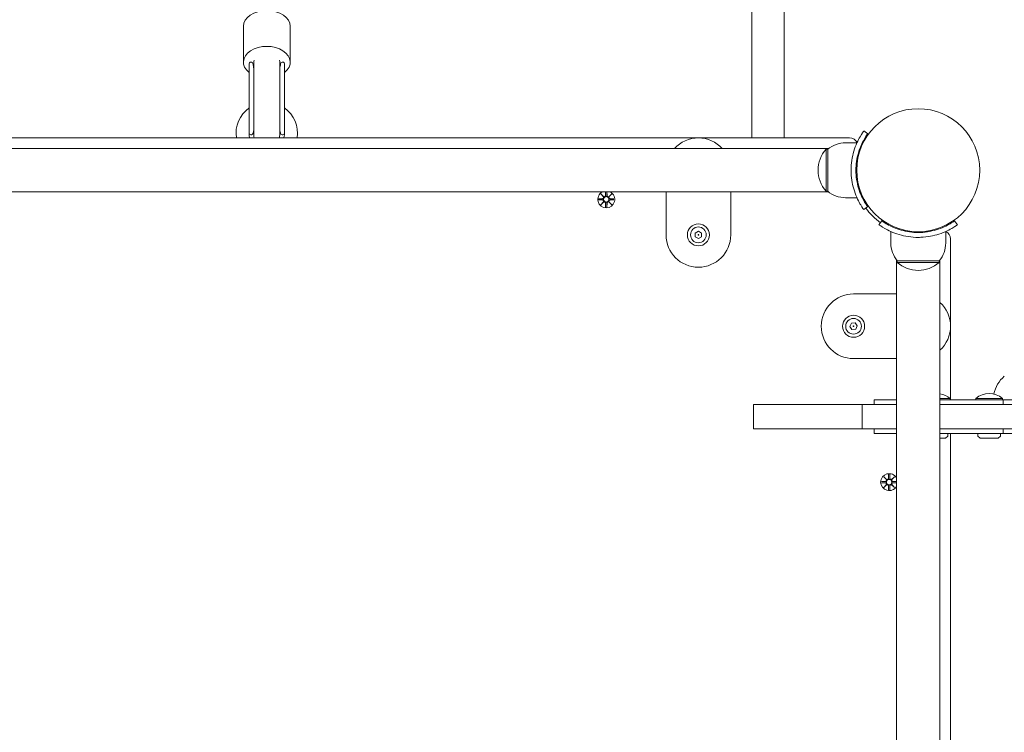
# Model space of a CAD drawing. Units: millimetres. Extents: x 339 to 19790, y -2603 to 12331.
# Drawn here: x 4665 to 5274, y 4711 to 5152 of the extents above; entities that cross this region are included whole.
import ezdxf

# ---------------------------------------------------------------- set-up
doc = ezdxf.new("R2010")
doc.units = ezdxf.units.MM
doc.layers.add('Widoczne (ISO)', color=7, linetype='Continuous', lineweight=20)
doc.layers.add('wymiary 100 strefy', color=7, linetype='Continuous')
doc.styles.get("Standard").update_dxf_attribs({"font": 'arial.ttf'})
doc.dimstyles.new('FK_rzuty 100_m$0', dxfattribs={"dimscale": 100, "dimtxt": 2.5, "dimasz": 2.5, "dimexe": 1.25, "dimexo": 0.625, "dimtad": 1, "dimlfac": 0.001, "dimrnd": 0.01, "dimzin": 1, "dimdsep": 46, "dimtxsty": 'Standard', "dimblk": 'OBLIQUE', "dimblk1": 'ARCHTICK', "dimblk2": 'OBLIQUE', "dimcen": 2.5, "dimadec": 0, "dimazin": 0, "dimtfac": 1, "dimtmove": 0, "dimatfit": 3, "dimfxl": 1, "dimarcsym": 0})

# ---------------------------------------------------------------- blocks, each defined once
blk = doc.blocks.new('_Oblique')
at = {"color": 0, "linetype": 'ByBlock', "lineweight": -2}
blk.add_line((-0.5, -0.5), (0.5, 0.5), dxfattribs=at)
blk = doc.blocks.new('*D212')
at = {"layer": 'Defpoints', "color": 0, "transparency": 16777216}
for p in [(2766.42, 5617.89), (9839.15, 5617.89), (4817.42, 1335.13)]:
    blk.add_point(p, dxfattribs=at)
at = {"layer": 'wymiary 100 strefy', "color": 0, "lineweight": -2, "transparency": 16777216}
for p, q in [((2828.92, 5617.89), (9964.15, 5617.89)), ((9839.15, 1335.13), (9839.15, 5617.89)), ((4879.92, 1335.13), (9964.15, 1335.13))]:
    blk.add_line(p, q, dxfattribs=at)
at = {"layer": 'wymiary 100 strefy', "color": 0, "lineweight": -2, "transparency": 16777216, "xscale": 250, "yscale": 250, "zscale": 250}
for p, rotation in [((9839.15, 5617.89), 90), ((9839.15, 1335.13), 270)]:
    blk.add_blockref('_Oblique', p, dxfattribs=dict(at, rotation=rotation))
at = {"layer": 'wymiary 100 strefy', "color": 0, "transparency": 16777216, "insert": (9649.01, 3505.69), "char_height": 250, "attachment_point": 5, "rotation": 90}
blk.add_mtext('4.28', dxfattribs=at)
blk = doc.blocks.new('_ArchTick')
at = {"color": 0, "linetype": 'ByBlock', "const_width": 0.15}
blk.add_lwpolyline([(-0.5, -0.5), (0.5, 0.5)], dxfattribs=at)
blk = doc.blocks.new('*D215')
at = {"layer": 'Defpoints', "color": 0, "transparency": 16777216}
for p in [(2852.79, 7117.89), (5093.37, -181.87), (10466.22, -181.87)]:
    blk.add_point(p, dxfattribs=at)
at = {"layer": 'wymiary 100 strefy', "color": 0, "lineweight": -2, "transparency": 16777216}
for p, q in [((2915.29, 7117.89), (10591.22, 7117.89)), ((10466.22, 7117.89), (10466.22, -181.87)), ((5155.87, -181.87), (10591.22, -181.87))]:
    blk.add_line(p, q, dxfattribs=at)
at = {"layer": 'wymiary 100 strefy', "color": 0, "lineweight": -2, "transparency": 16777216, "xscale": 250, "yscale": 250, "zscale": 250}
for p, rotation in [((10466.22, 7117.89), 90), ((10466.22, -181.87), 270)]:
    blk.add_blockref('_Oblique', p, dxfattribs=dict(at, rotation=rotation))
at = {"layer": 'wymiary 100 strefy', "color": 0, "transparency": 16777216, "insert": (10275.99, 3296.79), "char_height": 250, "attachment_point": 5, "rotation": 90}
blk.add_mtext('7.30', dxfattribs=at)

msp = doc.modelspace()

# ---------------------------------------------------------------- linework, layer by layer
at = {"layer": 'Widoczne (ISO)'}
for p, q in [((5117.422, 5079.127), (5117.422, 5281.951)), ((5137.422, 5274.998), (5137.422, 5079.127)), ((4802.922, 5148.26), (4802.922, 5126.029)), ((4831.922, 5148.26), (4831.922, 5126.029)), ((4806.472, 5124.664), (4806.472, 5117.483)), ((4807.975, 5126.029), (4807.472, 5126.029)), ((4809.422, 5126.029), (4809.422, 5125.664)), ((4809.422, 5125.664), (4809.422, 5125.63)), ((4809.422, 5125.63), (4809.422, 5118.449)), ((4825.422, 5126.029), (4825.422, 5125.664)), ((4825.422, 5125.63), (4825.422, 5125.664)), ((4825.422, 5125.63), (4825.422, 5118.449)), ((4827.372, 5126.029), (4826.869, 5126.029)), ((4828.372, 5124.664), (4828.372, 5117.483)), ((4806.472, 5117.483), (4806.472, 5082.091)), ((4809.422, 5118.449), (4809.422, 5081.091)), ((4825.422, 5081.091), (4825.422, 5118.449)), ((4828.372, 5082.091), (4828.372, 5117.483)), ((4807.472, 5081.091), (4807.975, 5081.091)), ((4826.869, 5081.091), (4827.372, 5081.091)), ((5186.708, 5083.412), (5189.142, 5081.658)), ((5177.996, 5079.127), (4456.849, 5079.127)), ((5175.422, 5076.127), (5182.509, 5076.127)), ((4469.862, 5072.577), (5164.983, 5072.577)), ((5163.422, 5072.127), (5163.422, 5046.127)), ((5164.422, 5072.127), (5163.422, 5072.127)), ((5164.422, 5046.127), (5164.422, 5072.127)), ((5182.779, 5064.677), (5182.274, 5064.677)), ((5182.372, 5059.127), (5181.872, 5059.127)), ((5182.779, 5053.577), (5182.274, 5053.577)), ((4469.862, 5045.677), (5164.983, 5045.677)), ((5024.063, 5044.486), (5025.89, 5042.76)), ((5024.063, 5044.486), (5025.698, 5042.851)), ((5025.79, 5042.659), (5024.063, 5044.486)), ((5027.043, 5045.677), (5026.937, 5043.452)), ((5027.801, 5045.677), (5027.907, 5043.452)), ((5028.954, 5042.76), (5030.781, 5044.486)), ((5030.781, 5044.486), (5029.055, 5042.659)), ((5030.781, 5044.486), (5029.146, 5042.851)), ((5064.422, 5045.677), (5064.422, 5019.127)), ((5104.422, 5019.127), (5104.422, 5045.677)), ((5164.422, 5046.127), (5163.422, 5046.127)), ((5022.66, 5041.496), (5025.097, 5041.612)), ((5022.66, 5040.758), (5025.097, 5040.642)), ((5024.063, 5037.768), (5025.79, 5039.595)), ((5025.89, 5039.495), (5024.063, 5037.768)), ((5024.063, 5037.768), (5025.698, 5039.403)), ((5025.698, 5042.851), (5025.868, 5042.681)), ((5025.698, 5039.403), (5025.868, 5039.573)), ((5027.053, 5036.365), (5026.937, 5038.802)), ((5027.791, 5036.365), (5027.907, 5038.802)), ((5030.781, 5037.768), (5028.954, 5039.495)), ((5029.146, 5042.851), (5028.976, 5042.681)), ((5029.146, 5039.403), (5028.976, 5039.573)), ((5029.055, 5039.595), (5030.781, 5037.768)), ((5030.781, 5037.768), (5029.146, 5039.403)), ((5032.184, 5041.496), (5029.747, 5041.612)), ((5032.184, 5040.758), (5029.747, 5040.642)), ((5175.422, 5042.127), (5182.509, 5042.127)), ((5189.142, 5036.596), (5186.708, 5034.843)), ((5196.138, 5025.413), (5197.891, 5027.847)), ((5242.953, 5027.847), (5244.707, 5025.413)), ((5082.422, 5020.282), (5084.422, 5021.437)), ((5082.422, 5017.973), (5082.422, 5020.282)), ((5084.422, 5021.437), (5086.422, 5020.282)), ((5086.422, 5020.282), (5086.422, 5017.973)), ((5203.422, 5014.127), (5203.422, 5021.214)), ((5214.872, 5021.484), (5214.872, 5020.979)), ((5220.422, 5021.077), (5220.422, 5020.577)), ((5225.972, 5021.484), (5225.972, 5020.979)), ((5237.422, 5014.127), (5237.422, 5021.214)), ((5084.422, 5016.818), (5082.422, 5017.973)), ((5086.422, 5017.973), (5084.422, 5016.818)), ((5240.422, 4917.127), (5240.422, 5016.701)), ((5206.972, 4308.567), (5206.972, 5003.688)), ((5207.422, 5003.127), (5207.422, 5002.127)), ((5233.422, 5003.127), (5207.422, 5003.127)), ((5207.422, 5002.127), (5233.422, 5002.127)), ((5233.422, 5003.127), (5233.422, 5002.127)), ((5233.872, 5003.688), (5233.872, 4308.567)), ((5206.972, 4982.577), (5180.422, 4982.577)), ((5178.121, 4962.384), (5179.104, 4964.474)), ((5179.104, 4964.474), (5181.405, 4964.667)), ((5181.405, 4964.667), (5182.723, 4962.771)), ((5179.439, 4960.488), (5178.121, 4962.384)), ((5181.74, 4960.681), (5179.439, 4960.488)), ((5182.723, 4962.771), (5181.74, 4960.681)), ((5180.422, 4942.577), (5206.972, 4942.577)), ((5195.961, 4917.127), (5193.242, 4917.127)), ((5193.242, 4914.127), (5193.242, 4917.127)), ((5206.972, 4917.127), (5195.961, 4917.127)), ((5233.872, 4917.909), (5240.104, 4917.909)), ((5266.277, 4917.127), (5233.872, 4917.127)), ((5240.104, 4917.909), (5240.104, 4917.127)), ((5256.065, 4917.909), (5272.615, 4917.909)), ((5256.065, 4917.909), (5256.065, 4917.127)), ((5273.021, 4917.127), (5266.277, 4917.127)), ((5272.615, 4917.909), (5272.615, 4917.127)), ((5273.021, 4917.127), (5311.718, 4917.127)), ((5273.021, 4914.127), (5273.021, 4917.127)), ((5185.742, 4914.127), (5118.601, 4914.127)), ((5118.601, 4899.127), (5118.601, 4914.127)), ((5191.179, 4914.127), (5185.742, 4914.127)), ((5185.742, 4899.127), (5185.742, 4914.127)), ((5206.972, 4914.127), (5191.179, 4914.127)), ((5267.033, 4914.127), (5233.872, 4914.127)), ((5280.521, 4914.127), (5267.033, 4914.127)), ((5185.742, 4899.127), (5118.601, 4899.127)), ((5191.179, 4899.127), (5185.742, 4899.127)), ((5206.972, 4899.127), (5191.179, 4899.127)), ((5193.242, 4896.127), (5193.242, 4899.127)), ((5267.033, 4899.127), (5233.872, 4899.127)), ((5280.521, 4899.127), (5267.033, 4899.127)), ((5273.021, 4896.127), (5273.021, 4899.127)), ((5193.242, 4896.127), (5195.961, 4896.127)), ((5195.961, 4896.127), (5206.972, 4896.127)), ((5233.872, 4896.127), (5266.277, 4896.127)), ((5233.872, 4893.374), (5237.329, 4893.374)), ((5237.329, 4893.374), (5238.794, 4894.597)), ((5238.829, 4896.027), (5238.829, 4894.674)), ((5240.422, 4416.127), (5240.422, 4896.127)), ((5257.34, 4896.027), (5257.34, 4894.674)), ((5258.84, 4893.374), (5257.376, 4894.597)), ((5258.84, 4893.374), (5269.84, 4893.374)), ((5266.277, 4896.127), (5273.021, 4896.127)), ((5269.84, 4893.374), (5271.304, 4894.597)), ((5271.34, 4896.027), (5271.34, 4894.674)), ((5311.718, 4896.127), (5273.021, 4896.127)), ((5199.063, 4869.486), (5200.89, 4867.76)), ((5199.063, 4869.486), (5200.698, 4867.851)), ((5200.79, 4867.659), (5199.063, 4869.486)), ((5200.698, 4867.851), (5200.868, 4867.681)), ((5202.053, 4870.889), (5201.937, 4868.452)), ((5202.791, 4870.889), (5202.907, 4868.452)), ((5203.954, 4867.76), (5205.781, 4869.486)), ((5204.146, 4867.851), (5203.976, 4867.681)), ((5205.781, 4869.486), (5204.055, 4867.659)), ((5205.781, 4869.486), (5204.146, 4867.851)), ((5197.66, 4866.496), (5200.097, 4866.612)), ((5197.66, 4865.758), (5200.097, 4865.642)), ((5199.063, 4862.768), (5200.79, 4864.595)), ((5200.89, 4864.495), (5199.063, 4862.768)), ((5199.063, 4862.768), (5200.698, 4864.403)), ((5200.698, 4864.403), (5200.868, 4864.573)), ((5202.053, 4861.365), (5201.937, 4863.802)), ((5202.791, 4861.365), (5202.907, 4863.802)), ((5205.781, 4862.768), (5203.954, 4864.495)), ((5204.146, 4864.403), (5203.976, 4864.573)), ((5204.055, 4864.595), (5205.781, 4862.768)), ((5205.781, 4862.768), (5204.146, 4864.403)), ((5206.972, 4866.506), (5204.747, 4866.612)), ((5206.972, 4865.748), (5204.747, 4865.642))]:
    msp.add_line(p, q, dxfattribs=at)
for centre, radius in [((5220.422, 5059.127), 38.05), ((5027.422, 5041.127), 1.676), ((5084.422, 5019.127), 6.8), ((5084.422, 5019.127), 4.878), ((5084.422, 5019.127), 0.231), ((5180.422, 4962.577), 6.8), ((5180.422, 4962.577), 4.878), ((5180.422, 4962.577), 0.231), ((5202.422, 4866.127), 1.676)]:
    msp.add_circle(centre, radius, dxfattribs=at)
for centre, radius, start, end in [((4817.422, 5125.664), 8, 169.296846, 180), ((4817.422, 5125.664), 8, 0, 10.703154), ((4817.422, 5082.127), 19, 125.191366, 189.08472), ((4817.422, 5082.127), 19, 350.91528, 54.808634), ((4817.422, 5082.127), 11, 174.528124, 195.82662), ((4807.472, 5082.091), 1, 180, 270), ((4807.975, 5082.091), 1, 270, 353.957672), ((4817.422, 5081.091), 8.5, 160.250077, 173.957672), ((4817.422, 5081.091), 8, 180, 194.213202), ((4817.422, 5081.091), 8, 345.786798, 0), ((4817.422, 5081.091), 8.5, 6.042328, 19.749923), ((4826.869, 5082.091), 1, 186.042328, 270), ((4827.372, 5082.091), 1, 270, 0), ((4817.422, 5082.127), 11, 344.17338, 5.471876), ((5084.422, 5059.127), 20, 42.26031, 137.73969), ((5175.422, 5059.002), 17.125, 90, 129.966213), ((5177.996, 5074.127), 5, 24.548097, 90), ((5177.822, 5059.127), 19.4, 137.924978, 222.075022), ((5027.422, 5041.127), 5.25, 119.926435, 60.073565), ((5175.422, 5059.252), 17.125, 230.033787, 270), ((5025.06, 5042.389), 0.778, 272.726537, 20.303131), ((5025.06, 5039.865), 0.778, 339.696869, 87.273463), ((5026.16, 5043.489), 0.778, 249.696869, 357.273463), ((5026.16, 5038.765), 0.778, 2.726537, 110.303131), ((5028.684, 5043.489), 0.778, 182.726537, 290.303131), ((5028.684, 5038.765), 0.778, 69.696869, 177.273463), ((5029.784, 5042.389), 0.778, 159.696869, 267.273463), ((5029.784, 5039.865), 0.778, 92.726537, 200.303131), ((5220.422, 5059.127), 40, 215.765156, 234.234844), ((5235.422, 5016.701), 5, 0, 65.451903), ((5084.422, 5019.127), 20, 180, 0), ((5220.547, 5014.127), 17.125, 180, 219.966213), ((5220.297, 5014.127), 17.125, 320.033787, 0), ((5220.422, 5016.527), 19.4, 227.924978, 312.075022), ((5180.422, 4962.577), 20, 90, 270), ((5220.422, 4962.577), 20, 312.26031, 47.73969), ((5285.871, 4917.127), 18.949, 130.07442, 169.2389), ((5231.829, 4908.407), 12.6, 48.947824, 80.669828), ((5264.34, 4908.407), 12.6, 48.947824, 131.052176), ((5238.729, 4896.027), 0.1, 0, 90), ((5238.729, 4894.674), 0.1, 309.87776, 0), ((5257.44, 4896.027), 0.1, 90, 180), ((5257.44, 4894.674), 0.1, 180, 230.12224), ((5271.24, 4896.027), 0.1, 0, 90), ((5271.24, 4894.674), 0.1, 309.87776, 0), ((5202.422, 4866.127), 5.25, 29.926435, 330.073565), ((5200.06, 4867.389), 0.778, 272.726537, 20.303131), ((5201.16, 4868.489), 0.778, 249.696869, 357.273463), ((5203.684, 4868.489), 0.778, 182.726537, 290.303131), ((5204.784, 4867.389), 0.778, 159.696869, 267.273463), ((5200.06, 4864.865), 0.778, 339.696869, 87.273463), ((5201.16, 4863.765), 0.778, 2.726537, 110.303131), ((5203.684, 4863.765), 0.778, 69.696869, 177.273463), ((5204.784, 4864.865), 0.778, 92.726537, 200.303131)]:
    msp.add_arc(centre, radius, start, end, dxfattribs=at)
for centre, major_axis, ratio, start_param, end_param in [((4817.422, 5148.26), (-14.5, 0), 0.6714371, 3.1415927, 6.2831853), ((4817.422, 5126.029), (14.5, 0), 0.6714371, 5.5682929, 10.1396704), ((4807.472, 5124.664), (0, -1.365), 0.7325399, 3.1415927, 4.712389), ((4807.975, 5124.664), (0, -1.365), 0.7325399, 1.6762549, 3.1415927), ((4817.422, 5126.029), (0, 11.603), 0.7325399, 1.6762549, 1.9154975), ((4817.422, 5126.029), (0, 11.603), 0.7325399, 4.3676878, 4.6069305), ((4826.869, 5124.664), (0, -1.365), 0.7325399, 3.1415927, 4.6069305), ((4827.372, 5124.664), (0, 1.365), 0.7325399, 4.712389, 6.2831853), ((5026.089, 5043.414), (0.471, 0.498), 0.9884519, 3.293586, 3.6085399), ((5025.136, 5042.46), (0.498, 0.471), 0.9884519, 5.816238, 6.131192), ((5025.136, 5039.794), (-0.498, 0.471), 0.9884519, 3.293586, 3.6085399), ((5026.089, 5038.841), (-0.471, 0.498), 0.9884519, 5.816238, 6.131192), ((5028.755, 5043.414), (0.471, -0.498), 0.9884519, 5.816238, 6.131192), ((5028.755, 5038.841), (-0.471, -0.498), 0.9884519, 3.293586, 3.6085399), ((5029.709, 5042.46), (0.498, -0.471), 0.9884519, 3.293586, 3.6085399), ((5029.709, 5039.794), (-0.498, -0.471), 0.9884519, 5.816238, 6.131192), ((5201.089, 4868.414), (0.471, 0.498), 0.9884519, 3.293586, 3.6085399), ((5200.136, 4867.46), (0.498, 0.471), 0.9884519, 5.816238, 6.131192), ((5203.755, 4868.414), (0.471, -0.498), 0.9884519, 5.816238, 6.131192), ((5204.709, 4867.46), (0.498, -0.471), 0.9884519, 3.293586, 3.6085399), ((5200.136, 4864.794), (-0.498, 0.471), 0.9884519, 3.293586, 3.6085399), ((5201.089, 4863.841), (-0.471, 0.498), 0.9884519, 5.816238, 6.131192), ((5203.755, 4863.841), (-0.471, -0.498), 0.9884519, 3.293586, 3.6085399), ((5204.709, 4864.794), (-0.498, -0.471), 0.9884519, 5.816238, 6.131192)]:
    msp.add_ellipse(centre, major_axis=major_axis, ratio=ratio, start_param=start_param, end_param=end_param, dxfattribs=at)
for points, knots in [([(5178.872, 5059.127), (5178.872, 5063.258), (5179.534, 5067.373), (5180.572, 5070.891), (5181.693, 5074.687), (5183.212, 5077.774), (5184.427, 5079.882), (5185.615, 5081.942), (5186.48, 5083.095), (5186.667, 5083.355), (5186.694, 5083.393), (5186.708, 5083.412), (5186.708, 5083.412)], [1.5707963, 1.5707963, 1.5707963, 1.5707963, 2.0486293, 2.0486293, 2.0486293, 2.5642144, 2.5642144, 2.5642144, 3.0680972, 3.0680972, 3.0680972, 3.1415927, 3.1415927, 3.1415927, 3.1415927]), ([(5189.142, 5081.658), (5189.142, 5081.658), (5188.445, 5080.761), (5187.358, 5078.948), (5186.277, 5077.144), (5184.843, 5074.404), (5183.729, 5070.947), (5182.726, 5067.834), (5182.015, 5064.149), (5181.893, 5060.383), (5181.879, 5059.965), (5181.872, 5059.546), (5181.872, 5059.127)], [-3.1415927, -3.1415927, -3.1415927, -3.1415927, -2.6161675, -2.6161675, -2.6161675, -2.0934819, -2.0934819, -2.0934819, -1.6229987, -1.6229987, -1.6229987, -1.5707963, -1.5707963, -1.5707963, -1.5707963]), ([(5186.708, 5034.843), (5186.708, 5034.843), (5185.984, 5035.776), (5184.846, 5037.662), (5183.684, 5039.588), (5182.123, 5042.542), (5180.905, 5046.289), (5179.836, 5049.58), (5179.066, 5053.471), (5178.905, 5057.463), (5178.883, 5058.017), (5178.872, 5058.572), (5178.872, 5059.127)], [0, 0, 0, 0, 0.5161475, 0.5161475, 0.5161475, 1.0434719, 1.0434719, 1.0434719, 1.506578, 1.506578, 1.506578, 1.5707963, 1.5707963, 1.5707963, 1.5707963]), ([(5181.872, 5059.127), (5181.872, 5055.233), (5182.507, 5051.356), (5183.496, 5048.057), (5184.606, 5044.356), (5186.115, 5041.401), (5187.262, 5039.467), (5188.339, 5037.651), (5189.066, 5036.702), (5189.136, 5036.605), (5189.14, 5036.599), (5189.142, 5036.596), (5189.142, 5036.596)], [-1.5707963, -1.5707963, -1.5707963, -1.5707963, -1.0853225, -1.0853225, -1.0853225, -0.5406954, -0.5406954, -0.5406954, -0.0293753, -0.0293753, -0.0293753, 0, 0, 0, 0]), ([(5025.868, 5042.681), (5025.894, 5042.615), (5025.912, 5042.545), (5025.931, 5042.398), (5025.93, 5042.31), (5025.898, 5042.137), (5025.868, 5042.052), (5025.79, 5041.905), (5025.736, 5041.833), (5025.609, 5041.71), (5025.536, 5041.66), (5025.388, 5041.586), (5025.299, 5041.558), (5025.173, 5041.539), (5025.137, 5041.536), (5025.101, 5041.536)], [0.35132318, 0.35132318, 0.35132318, 0.35132318, 0.3724042, 0.3724042, 0.39734458, 0.39734458, 0.42228496, 0.42228496, 0.44722534, 0.44722534, 0.47216572, 0.47216572, 0.49895846, 0.49895846, 0.50970688, 0.50970688, 0.50970688, 0.50970688]), ([(5025.101, 5040.719), (5025.137, 5040.718), (5025.173, 5040.715), (5025.299, 5040.697), (5025.388, 5040.668), (5025.536, 5040.594), (5025.609, 5040.544), (5025.736, 5040.422), (5025.79, 5040.349), (5025.868, 5040.203), (5025.898, 5040.118), (5025.93, 5039.945), (5025.931, 5039.856), (5025.912, 5039.709), (5025.894, 5039.64), (5025.868, 5039.573)], [0.33486304, 0.33486304, 0.33486304, 0.33486304, 0.34561146, 0.34561146, 0.3724042, 0.3724042, 0.39734458, 0.39734458, 0.42228496, 0.42228496, 0.44722534, 0.44722534, 0.47216572, 0.47216572, 0.49324674, 0.49324674, 0.49324674, 0.49324674]), ([(5027.013, 5043.449), (5027.013, 5043.413), (5027.01, 5043.376), (5026.992, 5043.25), (5026.963, 5043.162), (5026.889, 5043.013), (5026.839, 5042.94), (5026.717, 5042.813), (5026.644, 5042.76), (5026.498, 5042.681), (5026.413, 5042.651), (5026.24, 5042.62), (5026.151, 5042.619), (5026.004, 5042.637), (5025.935, 5042.655), (5025.868, 5042.681)], [0.33486304, 0.33486304, 0.33486304, 0.33486304, 0.34561146, 0.34561146, 0.3724042, 0.3724042, 0.39734458, 0.39734458, 0.42228496, 0.42228496, 0.44722534, 0.44722534, 0.47216572, 0.47216572, 0.49324674, 0.49324674, 0.49324674, 0.49324674]), ([(5025.868, 5039.573), (5025.935, 5039.6), (5026.004, 5039.617), (5026.151, 5039.636), (5026.24, 5039.635), (5026.413, 5039.603), (5026.498, 5039.573), (5026.644, 5039.495), (5026.717, 5039.441), (5026.839, 5039.314), (5026.889, 5039.241), (5026.963, 5039.093), (5026.992, 5039.004), (5027.01, 5038.878), (5027.013, 5038.842), (5027.013, 5038.806)], [0.35132318, 0.35132318, 0.35132318, 0.35132318, 0.3724042, 0.3724042, 0.39734458, 0.39734458, 0.42228496, 0.42228496, 0.44722534, 0.44722534, 0.47216572, 0.47216572, 0.49895846, 0.49895846, 0.50970688, 0.50970688, 0.50970688, 0.50970688]), ([(5028.976, 5042.681), (5028.91, 5042.655), (5028.84, 5042.637), (5028.693, 5042.619), (5028.605, 5042.62), (5028.432, 5042.651), (5028.347, 5042.681), (5028.2, 5042.76), (5028.128, 5042.813), (5028.005, 5042.94), (5027.955, 5043.013), (5027.881, 5043.162), (5027.853, 5043.25), (5027.834, 5043.376), (5027.831, 5043.413), (5027.831, 5043.449)], [0.35132318, 0.35132318, 0.35132318, 0.35132318, 0.3724042, 0.3724042, 0.39734458, 0.39734458, 0.42228496, 0.42228496, 0.44722534, 0.44722534, 0.47216572, 0.47216572, 0.49895846, 0.49895846, 0.50970688, 0.50970688, 0.50970688, 0.50970688]), ([(5027.831, 5038.806), (5027.831, 5038.842), (5027.834, 5038.878), (5027.853, 5039.004), (5027.881, 5039.093), (5027.955, 5039.241), (5028.005, 5039.314), (5028.128, 5039.441), (5028.2, 5039.495), (5028.347, 5039.573), (5028.432, 5039.603), (5028.605, 5039.635), (5028.693, 5039.636), (5028.84, 5039.617), (5028.91, 5039.6), (5028.976, 5039.573)], [0.33486304, 0.33486304, 0.33486304, 0.33486304, 0.34561146, 0.34561146, 0.3724042, 0.3724042, 0.39734458, 0.39734458, 0.42228496, 0.42228496, 0.44722534, 0.44722534, 0.47216572, 0.47216572, 0.49324674, 0.49324674, 0.49324674, 0.49324674]), ([(5029.744, 5041.536), (5029.708, 5041.536), (5029.671, 5041.539), (5029.545, 5041.558), (5029.457, 5041.586), (5029.308, 5041.66), (5029.235, 5041.71), (5029.108, 5041.833), (5029.055, 5041.905), (5028.976, 5042.052), (5028.946, 5042.137), (5028.915, 5042.31), (5028.914, 5042.398), (5028.932, 5042.545), (5028.95, 5042.615), (5028.976, 5042.681)], [0.33486304, 0.33486304, 0.33486304, 0.33486304, 0.34561146, 0.34561146, 0.3724042, 0.3724042, 0.39734458, 0.39734458, 0.42228496, 0.42228496, 0.44722534, 0.44722534, 0.47216572, 0.47216572, 0.49324674, 0.49324674, 0.49324674, 0.49324674]), ([(5028.976, 5039.573), (5028.95, 5039.64), (5028.932, 5039.709), (5028.914, 5039.856), (5028.915, 5039.945), (5028.946, 5040.118), (5028.976, 5040.203), (5029.055, 5040.349), (5029.108, 5040.422), (5029.235, 5040.544), (5029.308, 5040.594), (5029.457, 5040.668), (5029.545, 5040.697), (5029.671, 5040.715), (5029.708, 5040.718), (5029.744, 5040.719)], [0.35132318, 0.35132318, 0.35132318, 0.35132318, 0.3724042, 0.3724042, 0.39734458, 0.39734458, 0.42228496, 0.42228496, 0.44722534, 0.44722534, 0.47216572, 0.47216572, 0.49895846, 0.49895846, 0.50970688, 0.50970688, 0.50970688, 0.50970688]), ([(5220.422, 5017.577), (5216.291, 5017.577), (5212.177, 5018.239), (5208.658, 5019.277), (5204.862, 5020.398), (5201.775, 5021.917), (5199.668, 5023.132), (5197.608, 5024.32), (5196.454, 5025.185), (5196.195, 5025.372), (5196.157, 5025.399), (5196.138, 5025.413), (5196.138, 5025.413)], [1.5707963, 1.5707963, 1.5707963, 1.5707963, 2.0486293, 2.0486293, 2.0486293, 2.5642144, 2.5642144, 2.5642144, 3.0680972, 3.0680972, 3.0680972, 3.1415927, 3.1415927, 3.1415927, 3.1415927]), ([(5197.891, 5027.847), (5197.891, 5027.847), (5198.788, 5027.15), (5200.602, 5026.063), (5202.405, 5024.982), (5205.145, 5023.548), (5208.603, 5022.434), (5211.715, 5021.431), (5215.4, 5020.72), (5219.167, 5020.598), (5219.585, 5020.584), (5220.003, 5020.577), (5220.422, 5020.577)], [-3.1415927, -3.1415927, -3.1415927, -3.1415927, -2.6161675, -2.6161675, -2.6161675, -2.0934819, -2.0934819, -2.0934819, -1.6229987, -1.6229987, -1.6229987, -1.5707963, -1.5707963, -1.5707963, -1.5707963]), ([(5220.422, 5020.577), (5224.316, 5020.577), (5228.194, 5021.212), (5231.493, 5022.201), (5235.194, 5023.311), (5238.148, 5024.821), (5240.082, 5025.967), (5241.898, 5027.044), (5242.847, 5027.771), (5242.945, 5027.841), (5242.95, 5027.845), (5242.953, 5027.847), (5242.953, 5027.847)], [-1.5707963, -1.5707963, -1.5707963, -1.5707963, -1.0853225, -1.0853225, -1.0853225, -0.5406954, -0.5406954, -0.5406954, -0.0293753, -0.0293753, -0.0293753, 0, 0, 0, 0]), ([(5244.707, 5025.413), (5244.707, 5025.413), (5243.773, 5024.689), (5241.888, 5023.552), (5239.961, 5022.389), (5237.007, 5020.828), (5233.26, 5019.61), (5229.97, 5018.541), (5226.078, 5017.771), (5222.086, 5017.611), (5221.533, 5017.588), (5220.977, 5017.577), (5220.422, 5017.577)], [0, 0, 0, 0, 0.5161475, 0.5161475, 0.5161475, 1.0434719, 1.0434719, 1.0434719, 1.506578, 1.506578, 1.506578, 1.5707963, 1.5707963, 1.5707963, 1.5707963]), ([(5200.868, 4867.681), (5200.894, 4867.615), (5200.912, 4867.545), (5200.931, 4867.398), (5200.93, 4867.31), (5200.898, 4867.137), (5200.868, 4867.052), (5200.79, 4866.905), (5200.736, 4866.833), (5200.609, 4866.71), (5200.536, 4866.66), (5200.388, 4866.586), (5200.299, 4866.558), (5200.173, 4866.539), (5200.137, 4866.536), (5200.101, 4866.536)], [0.35132318, 0.35132318, 0.35132318, 0.35132318, 0.3724042, 0.3724042, 0.39734458, 0.39734458, 0.42228496, 0.42228496, 0.44722534, 0.44722534, 0.47216572, 0.47216572, 0.49895846, 0.49895846, 0.50970688, 0.50970688, 0.50970688, 0.50970688]), ([(5202.013, 4868.449), (5202.013, 4868.413), (5202.01, 4868.376), (5201.992, 4868.25), (5201.963, 4868.162), (5201.889, 4868.013), (5201.839, 4867.94), (5201.717, 4867.813), (5201.644, 4867.76), (5201.498, 4867.681), (5201.413, 4867.651), (5201.24, 4867.62), (5201.151, 4867.619), (5201.004, 4867.637), (5200.935, 4867.655), (5200.868, 4867.681)], [0.33486304, 0.33486304, 0.33486304, 0.33486304, 0.34561146, 0.34561146, 0.3724042, 0.3724042, 0.39734458, 0.39734458, 0.42228496, 0.42228496, 0.44722534, 0.44722534, 0.47216572, 0.47216572, 0.49324674, 0.49324674, 0.49324674, 0.49324674]), ([(5203.976, 4867.681), (5203.91, 4867.655), (5203.84, 4867.637), (5203.693, 4867.619), (5203.605, 4867.62), (5203.432, 4867.651), (5203.347, 4867.681), (5203.2, 4867.76), (5203.128, 4867.813), (5203.005, 4867.94), (5202.955, 4868.013), (5202.881, 4868.162), (5202.853, 4868.25), (5202.834, 4868.376), (5202.831, 4868.413), (5202.831, 4868.449)], [0.35132318, 0.35132318, 0.35132318, 0.35132318, 0.3724042, 0.3724042, 0.39734458, 0.39734458, 0.42228496, 0.42228496, 0.44722534, 0.44722534, 0.47216572, 0.47216572, 0.49895846, 0.49895846, 0.50970688, 0.50970688, 0.50970688, 0.50970688]), ([(5204.744, 4866.536), (5204.708, 4866.536), (5204.671, 4866.539), (5204.545, 4866.558), (5204.457, 4866.586), (5204.308, 4866.66), (5204.235, 4866.71), (5204.108, 4866.833), (5204.055, 4866.905), (5203.976, 4867.052), (5203.946, 4867.137), (5203.915, 4867.31), (5203.914, 4867.398), (5203.932, 4867.545), (5203.95, 4867.615), (5203.976, 4867.681)], [0.33486304, 0.33486304, 0.33486304, 0.33486304, 0.34561146, 0.34561146, 0.3724042, 0.3724042, 0.39734458, 0.39734458, 0.42228496, 0.42228496, 0.44722534, 0.44722534, 0.47216572, 0.47216572, 0.49324674, 0.49324674, 0.49324674, 0.49324674]), ([(5200.101, 4865.719), (5200.137, 4865.718), (5200.173, 4865.715), (5200.299, 4865.697), (5200.388, 4865.668), (5200.536, 4865.594), (5200.609, 4865.544), (5200.736, 4865.422), (5200.79, 4865.349), (5200.868, 4865.203), (5200.898, 4865.118), (5200.93, 4864.945), (5200.931, 4864.856), (5200.912, 4864.709), (5200.894, 4864.64), (5200.868, 4864.573)], [0.33486304, 0.33486304, 0.33486304, 0.33486304, 0.34561146, 0.34561146, 0.3724042, 0.3724042, 0.39734458, 0.39734458, 0.42228496, 0.42228496, 0.44722534, 0.44722534, 0.47216572, 0.47216572, 0.49324674, 0.49324674, 0.49324674, 0.49324674]), ([(5200.868, 4864.573), (5200.935, 4864.6), (5201.004, 4864.617), (5201.151, 4864.636), (5201.24, 4864.635), (5201.413, 4864.603), (5201.498, 4864.573), (5201.644, 4864.495), (5201.717, 4864.441), (5201.839, 4864.314), (5201.889, 4864.241), (5201.963, 4864.093), (5201.992, 4864.004), (5202.01, 4863.878), (5202.013, 4863.842), (5202.013, 4863.806)], [0.35132318, 0.35132318, 0.35132318, 0.35132318, 0.3724042, 0.3724042, 0.39734458, 0.39734458, 0.42228496, 0.42228496, 0.44722534, 0.44722534, 0.47216572, 0.47216572, 0.49895846, 0.49895846, 0.50970688, 0.50970688, 0.50970688, 0.50970688]), ([(5202.831, 4863.806), (5202.831, 4863.842), (5202.834, 4863.878), (5202.853, 4864.004), (5202.881, 4864.093), (5202.955, 4864.241), (5203.005, 4864.314), (5203.128, 4864.441), (5203.2, 4864.495), (5203.347, 4864.573), (5203.432, 4864.603), (5203.605, 4864.635), (5203.693, 4864.636), (5203.84, 4864.617), (5203.91, 4864.6), (5203.976, 4864.573)], [0.33486304, 0.33486304, 0.33486304, 0.33486304, 0.34561146, 0.34561146, 0.3724042, 0.3724042, 0.39734458, 0.39734458, 0.42228496, 0.42228496, 0.44722534, 0.44722534, 0.47216572, 0.47216572, 0.49324674, 0.49324674, 0.49324674, 0.49324674]), ([(5203.976, 4864.573), (5203.95, 4864.64), (5203.932, 4864.709), (5203.914, 4864.856), (5203.915, 4864.945), (5203.946, 4865.118), (5203.976, 4865.203), (5204.055, 4865.349), (5204.108, 4865.422), (5204.235, 4865.544), (5204.308, 4865.594), (5204.457, 4865.668), (5204.545, 4865.697), (5204.671, 4865.715), (5204.708, 4865.718), (5204.744, 4865.719)], [0.35132318, 0.35132318, 0.35132318, 0.35132318, 0.3724042, 0.3724042, 0.39734458, 0.39734458, 0.42228496, 0.42228496, 0.44722534, 0.44722534, 0.47216572, 0.47216572, 0.49895846, 0.49895846, 0.50970688, 0.50970688, 0.50970688, 0.50970688])]:
    msp.add_open_spline(points, degree=3, knots=knots, dxfattribs=at)
for points, weights in [([(5027.049, 5045.677), (5027.026, 5044.206), (5027.013, 5043.449)], [1.01005927411, 1.09541569212, 1.06380331295]), ([(5027.831, 5043.449), (5027.818, 5044.206), (5027.795, 5045.677)], [1.06380331295, 1.09541569212, 1.01005927411]), ([(5025.101, 5041.536), (5024.307, 5041.523), (5022.711, 5041.498)], [1.06380331295, 1.09697588554, 1.0013490209]), ([(5022.711, 5040.757), (5024.307, 5040.731), (5025.101, 5040.719)], [1.0013490209, 1.09697588554, 1.06380331295]), ([(5027.013, 5038.806), (5027.026, 5038.012), (5027.052, 5036.416)], [1.06380331295, 1.09697588554, 1.0013490209]), ([(5027.793, 5036.416), (5027.818, 5038.012), (5027.831, 5038.806)], [1.0013490209, 1.09697588554, 1.06380331295]), ([(5032.133, 5041.498), (5030.537, 5041.523), (5029.744, 5041.536)], [1.0013490209, 1.09697588554, 1.06380331295]), ([(5029.744, 5040.719), (5030.537, 5040.731), (5032.133, 5040.757)], [1.06380331295, 1.09697588554, 1.0013490209]), ([(5202.052, 4870.838), (5202.026, 4869.242), (5202.013, 4868.449)], [1.0013490209, 1.09697588554, 1.06380331295]), ([(5202.831, 4868.449), (5202.818, 4869.242), (5202.793, 4870.838)], [1.06380331295, 1.09697588554, 1.0013490209]), ([(5200.101, 4866.536), (5199.307, 4866.523), (5197.711, 4866.498)], [1.06380331295, 1.09697588554, 1.0013490209]), ([(5197.711, 4865.757), (5199.307, 4865.731), (5200.101, 4865.719)], [1.0013490209, 1.09697588554, 1.06380331295]), ([(5202.013, 4863.806), (5202.026, 4863.012), (5202.052, 4861.416)], [1.06380331295, 1.09697588554, 1.0013490209]), ([(5202.793, 4861.416), (5202.818, 4863.012), (5202.831, 4863.806)], [1.0013490209, 1.09697588554, 1.06380331295]), ([(5206.972, 4866.5), (5205.501, 4866.524), (5204.744, 4866.536)], [1.01005927411, 1.09541569212, 1.06380331295]), ([(5204.744, 4865.719), (5205.501, 4865.731), (5206.972, 4865.754)], [1.06380331295, 1.09541569212, 1.01005927411])]:
    msp.add_rational_spline(points, weights, degree=2, dxfattribs=at)
for points in [[(5022.66, 5041.496), (5022.677, 5041.497), (5022.695, 5041.497), (5022.711, 5041.498)], [(5022.711, 5040.757), (5022.695, 5040.757), (5022.677, 5040.758), (5022.66, 5040.758)], [(5032.133, 5041.498), (5032.149, 5041.497), (5032.168, 5041.497), (5032.184, 5041.496)], [(5032.184, 5040.758), (5032.168, 5040.758), (5032.149, 5040.757), (5032.133, 5040.757)], [(5027.053, 5036.365), (5027.053, 5036.382), (5027.052, 5036.4), (5027.052, 5036.416)], [(5027.793, 5036.416), (5027.792, 5036.4), (5027.792, 5036.382), (5027.791, 5036.365)], [(5202.052, 4870.838), (5202.052, 4870.854), (5202.053, 4870.873), (5202.053, 4870.889)], [(5202.791, 4870.889), (5202.792, 4870.873), (5202.792, 4870.854), (5202.793, 4870.838)], [(5197.66, 4866.496), (5197.677, 4866.497), (5197.695, 4866.497), (5197.711, 4866.498)], [(5197.711, 4865.757), (5197.695, 4865.757), (5197.677, 4865.758), (5197.66, 4865.758)], [(5202.053, 4861.365), (5202.053, 4861.382), (5202.052, 4861.4), (5202.052, 4861.416)], [(5202.793, 4861.416), (5202.792, 4861.4), (5202.792, 4861.382), (5202.791, 4861.365)]]:
    msp.add_open_spline(points, degree=3, dxfattribs=at)

# ---------------------------------------------------------------- dimensions: what is measured, and where the dimension line sits
at = {"layer": 'wymiary 100 strefy'}
for base, p1, p2, picture, middle in [((10466.218, -181.873), (2852.786, 7117.892), (5093.373, -181.873), '*D215', (10466.218, 3296.79)), ((9839.153, 5617.892), (4817.422, 1335.127), (2766.422, 5617.892), '*D212', (9839.153, 3505.691))]:
    dim = msp.add_linear_dim(base=base, p1=p1, p2=p2, angle=90, dimstyle='FK_rzuty 100_m$0', dxfattribs=at)
    dim.commit()
    dim.dimension.update_dxf_attribs({"geometry": picture, "text_midpoint": middle, "dimtype": 160})

doc.saveas('drawing.dxf')
